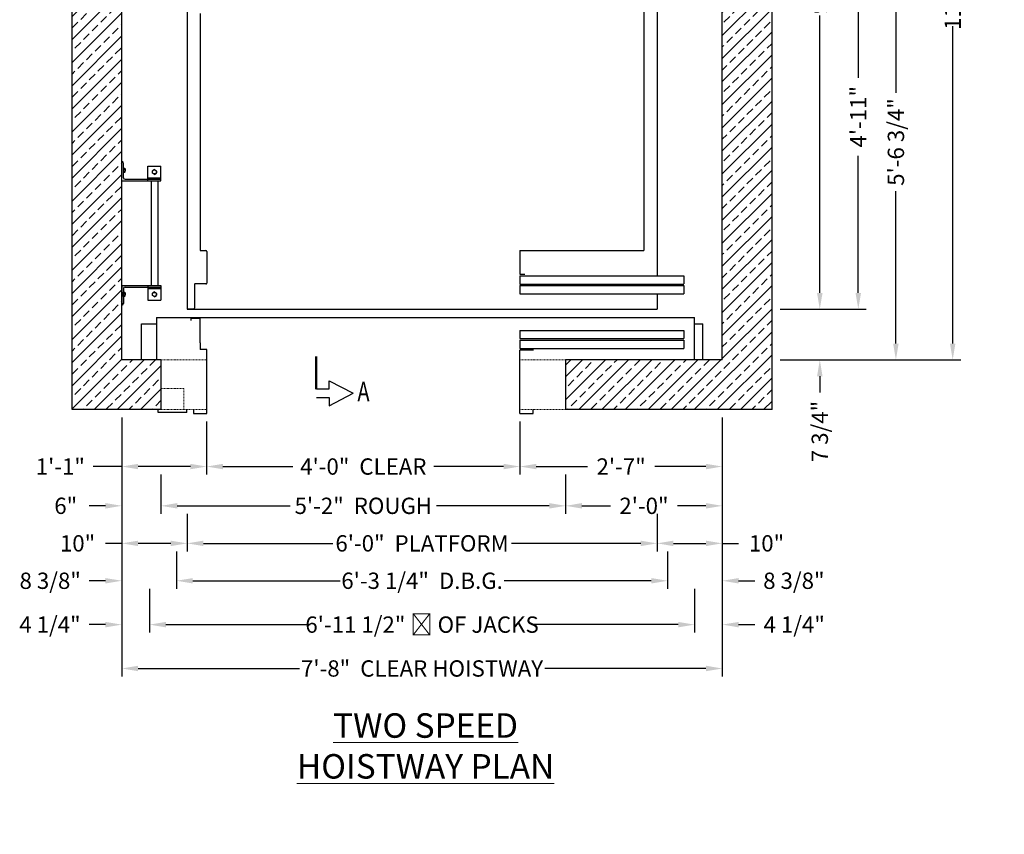
# Model space of a CAD drawing. Extents: x -286 to 148, y -99 to 381.
# Drawn here: x -7 to 144, y 27 to 152 of the extents above; entities that cross this region are included whole.
import ezdxf

# ---------------------------------------------------------------- set-up
doc = ezdxf.new("R2010")
doc.units = 0
doc.header["$LTSCALE"] = 0.5
doc.header["$MEASUREMENT"] = 0
doc.linetypes.add('HIDDEN', pattern=[0.375, 0.25, -0.125])
doc.layers.get('Defpoints').update_dxf_attribs({"linetype": 'CONTINUOUS'})
for name, color, linetype, lineweight in [('DIM', 86, 'CONTINUOUS', 5), ('DRAW', 152, 'CONTINUOUS', 25), ('HID', 84, 'HIDDEN', 5), ('TEXT', 92, 'CONTINUOUS', 5)]:
    doc.layers.add(name, color=color, linetype=linetype, lineweight=lineweight)
doc.styles.add('ARIAL', font='arial.ttf', dxfattribs={"width": 0.75})
doc.styles.add('ARIALNARROW', font='ARIALN.TTF')
doc.dimstyles.new('0375XP', dxfattribs={"dimscale": 26.6667, "dimtxt": 0.0938, "dimasz": 0.0938, "dimexe": 0.046, "dimexo": 0.046, "dimgap": 0.09, "dimtad": 0, "dimdec": 4, "dimzin": 3, "dimdsep": 46, "dimlunit": 4, "dimtxsty": 'ARIALNARROW', "dimcen": -0.0938, "dimclrd": 256, "dimclre": 256, "dimclrt": 256, "dimadec": 0, "dimazin": 0, "dimtfac": 1, "dimtdec": 4, "dimtofl": 0, "dimtmove": 0, "dimatfit": 3, "dimfxl": 1, "dimfrac": 2, "dimtolj": 1, "dimtzin": 0, "dimarcsym": 0})

# ---------------------------------------------------------------- blocks, each defined once
blk = doc.blocks.new('*D10')
at = {"layer": 'Defpoints', "color": 0, "transparency": 16777216}
for p in [(108.67, 107.65), (115.98, 107.65), (108.67, 99.9)]:
    blk.add_point(p, dxfattribs=at)
at = {"layer": 'DIM', "lineweight": -2, "transparency": 16777216}
for p, q in [((115.98, 110.15), (115.98, 112.65)), ((109.89, 107.65), (117.21, 107.65)), ((109.89, 99.9), (117.21, 99.9)), ((115.98, 97.4), (115.98, 94.9))]:
    blk.add_line(p, q, dxfattribs=at)
at = {"layer": 'DIM', "transparency": 16777216}
for points in [[(115.56, 110.15), (116.4, 110.15), (115.98, 107.65)], [(115.56, 97.4), (116.4, 97.4), (115.98, 99.9)]]:
    blk.add_solid(points, dxfattribs=at)
at = {"layer": 'DIM', "transparency": 16777216, "insert": (115.98, 88.93), "char_height": 2.501, "attachment_point": 5, "rotation": 90, "style": 'ARIALNARROW'}
blk.add_mtext('\\A1;7 3/4"', dxfattribs=at)
blk = doc.blocks.new('*D11')
at = {"layer": 'Defpoints', "color": 0, "transparency": 16777216}
for p in [(101.04, 92.27), (91.04, 77.54), (101.04, 71.79)]:
    blk.add_point(p, dxfattribs=at)
at = {"layer": 'DIM', "lineweight": -2, "transparency": 16777216}
for p, q in [((101.04, 91.05), (101.04, 70.56)), ((91.04, 76.31), (91.04, 70.56)), ((93.54, 71.79), (98.54, 71.79)), ((101.04, 71.79), (103.54, 71.79))]:
    blk.add_line(p, q, dxfattribs=at)
at = {"layer": 'DIM', "transparency": 16777216}
for points in [[(93.54, 72.2), (93.54, 71.37), (91.04, 71.79)], [(98.54, 72.2), (98.54, 71.37), (101.04, 71.79)]]:
    blk.add_solid(points, dxfattribs=at)
at = {"layer": 'DIM', "transparency": 16777216, "insert": (107.82, 71.79), "char_height": 2.501, "attachment_point": 5, "style": 'ARIALNARROW'}
blk.add_mtext('\\A1;10"', dxfattribs=at)
blk = doc.blocks.new('*D12')
at = {"layer": 'Defpoints', "color": 0, "transparency": 16777216}
for p in [(101.04, 92.27), (92.67, 71.79), (101.04, 66.06)]:
    blk.add_point(p, dxfattribs=at)
at = {"layer": 'DIM', "lineweight": -2, "transparency": 16777216}
for p, q in [((101.04, 91.05), (101.04, 64.83)), ((92.67, 70.56), (92.67, 64.83)), ((90.16, 66.06), (87.66, 66.06)), ((103.54, 66.06), (106.04, 66.06))]:
    blk.add_line(p, q, dxfattribs=at)
at = {"layer": 'DIM', "transparency": 16777216}
for points in [[(90.16, 66.47), (90.16, 65.64), (92.67, 66.06)], [(103.54, 66.47), (103.54, 65.64), (101.04, 66.06)]]:
    blk.add_solid(points, dxfattribs=at)
at = {"layer": 'DIM', "transparency": 16777216, "insert": (112.01, 66.06), "char_height": 2.501, "attachment_point": 5, "style": 'ARIALNARROW'}
blk.add_mtext('\\A1;8 3/8"', dxfattribs=at)
blk = doc.blocks.new('*D13')
at = {"layer": 'Defpoints', "color": 0, "transparency": 16777216}
for p in [(101.04, 92.27), (70.04, 91.66), (101.04, 83.56)]:
    blk.add_point(p, dxfattribs=at)
at = {"layer": 'DIM', "lineweight": -2, "transparency": 16777216}
for p, q in [((101.04, 91.05), (101.04, 82.33)), ((70.04, 90.44), (70.04, 82.33)), ((72.54, 83.56), (80.39, 83.56)), ((98.54, 83.56), (90.69, 83.56))]:
    blk.add_line(p, q, dxfattribs=at)
at = {"layer": 'DIM', "transparency": 16777216}
for points in [[(72.54, 83.97), (72.54, 83.14), (70.04, 83.56)], [(98.54, 83.97), (98.54, 83.14), (101.04, 83.56)]]:
    blk.add_solid(points, dxfattribs=at)
at = {"layer": 'DIM', "transparency": 16777216, "insert": (85.54, 83.56), "char_height": 2.501, "attachment_point": 5, "style": 'ARIALNARROW'}
blk.add_mtext('\\A1;2\'-7"', dxfattribs=at)
blk = doc.blocks.new('*D14')
at = {"layer": 'Defpoints', "color": 0, "transparency": 16777216}
for p in [(101.04, 92.27), (77.04, 83.56), (101.04, 77.54)]:
    blk.add_point(p, dxfattribs=at)
at = {"layer": 'DIM', "lineweight": -2, "transparency": 16777216}
for p, q in [((101.04, 91.05), (101.04, 76.31)), ((77.04, 82.33), (77.04, 76.31)), ((79.54, 77.54), (83.89, 77.54)), ((98.54, 77.54), (94.19, 77.54))]:
    blk.add_line(p, q, dxfattribs=at)
at = {"layer": 'DIM', "transparency": 16777216}
for points in [[(79.54, 77.96), (79.54, 77.12), (77.04, 77.54)], [(98.54, 77.96), (98.54, 77.12), (101.04, 77.54)]]:
    blk.add_solid(points, dxfattribs=at)
at = {"layer": 'DIM', "transparency": 16777216, "insert": (89.04, 77.54), "char_height": 2.501, "attachment_point": 5, "style": 'ARIALNARROW'}
blk.add_mtext('\\A1;2\'-0"', dxfattribs=at)
blk = doc.blocks.new('*D15')
at = {"layer": 'Defpoints', "color": 0, "transparency": 16777216}
for p in [(101.04, 92.27), (96.79, 66.06), (96.79, 59.34)]:
    blk.add_point(p, dxfattribs=at)
at = {"layer": 'DIM', "lineweight": -2, "transparency": 16777216}
for p, q in [((101.04, 91.05), (101.04, 58.11)), ((96.79, 64.83), (96.79, 58.11)), ((94.29, 59.34), (91.79, 59.34)), ((103.54, 59.34), (106.04, 59.34))]:
    blk.add_line(p, q, dxfattribs=at)
at = {"layer": 'DIM', "transparency": 16777216}
for points in [[(94.29, 59.75), (94.29, 58.92), (96.79, 59.34)], [(103.54, 59.75), (103.54, 58.92), (101.04, 59.34)]]:
    blk.add_solid(points, dxfattribs=at)
at = {"layer": 'DIM', "transparency": 16777216, "insert": (112.06, 59.34), "char_height": 2.501, "attachment_point": 5, "style": 'ARIALNARROW'}
blk.add_mtext('\\A1;4 1/4"', dxfattribs=at)
blk = doc.blocks.new('*D16')
at = {"layer": 'Defpoints', "color": 0, "transparency": 16777216}
for p in [(9.04, 92.27), (22.04, 91.66), (22.04, 83.56)]:
    blk.add_point(p, dxfattribs=at)
at = {"layer": 'DIM', "lineweight": -2, "transparency": 16777216}
for p, q in [((9.04, 91.05), (9.04, 82.33)), ((22.04, 90.44), (22.04, 82.33)), ((9.04, 83.56), (4.65, 83.56)), ((19.54, 83.56), (11.54, 83.56))]:
    blk.add_line(p, q, dxfattribs=at)
at = {"layer": 'DIM', "transparency": 16777216}
for points in [[(11.54, 83.97), (11.54, 83.14), (9.04, 83.56)], [(19.54, 83.97), (19.54, 83.14), (22.04, 83.56)]]:
    blk.add_solid(points, dxfattribs=at)
at = {"layer": 'DIM', "transparency": 16777216, "insert": (-0.38, 83.56), "char_height": 2.501, "attachment_point": 5, "style": 'ARIALNARROW'}
blk.add_mtext('\\A1;1\'-1"', dxfattribs=at)
blk = doc.blocks.new('*D17')
at = {"layer": 'Defpoints', "color": 0, "transparency": 16777216}
for p in [(9.04, 92.27), (15.04, 83.56), (9.04, 77.54)]:
    blk.add_point(p, dxfattribs=at)
at = {"layer": 'DIM', "lineweight": -2, "transparency": 16777216}
for p, q in [((9.04, 91.05), (9.04, 76.31)), ((15.04, 82.33), (15.04, 76.31)), ((6.54, 77.54), (4.04, 77.54)), ((17.54, 77.54), (20.04, 77.54))]:
    blk.add_line(p, q, dxfattribs=at)
at = {"layer": 'DIM', "transparency": 16777216}
for points in [[(6.54, 77.96), (6.54, 77.12), (9.04, 77.54)], [(17.54, 77.96), (17.54, 77.12), (15.04, 77.54)]]:
    blk.add_solid(points, dxfattribs=at)
at = {"layer": 'DIM', "transparency": 16777216, "insert": (0.45, 77.54), "char_height": 2.501, "attachment_point": 5, "style": 'ARIALNARROW'}
blk.add_mtext('\\A1;6"', dxfattribs=at)
blk = doc.blocks.new('*D18')
at = {"layer": 'Defpoints', "color": 0, "transparency": 16777216}
for p in [(9.04, 92.27), (19.04, 77.54), (9.04, 71.79)]:
    blk.add_point(p, dxfattribs=at)
at = {"layer": 'DIM', "lineweight": -2, "transparency": 16777216}
for p, q in [((9.04, 91.05), (9.04, 70.56)), ((19.04, 76.31), (19.04, 70.56)), ((9.04, 71.79), (6.54, 71.79)), ((16.54, 71.79), (11.54, 71.79))]:
    blk.add_line(p, q, dxfattribs=at)
at = {"layer": 'DIM', "transparency": 16777216}
for points in [[(11.54, 72.2), (11.54, 71.37), (9.04, 71.79)], [(16.54, 72.2), (16.54, 71.37), (19.04, 71.79)]]:
    blk.add_solid(points, dxfattribs=at)
at = {"layer": 'DIM', "transparency": 16777216, "insert": (2.26, 71.79), "char_height": 2.501, "attachment_point": 5, "style": 'ARIALNARROW'}
blk.add_mtext('\\A1;10"', dxfattribs=at)
blk = doc.blocks.new('*D19')
at = {"layer": 'Defpoints', "color": 0, "transparency": 16777216}
for p in [(9.04, 92.27), (17.42, 71.79), (9.04, 66.06)]:
    blk.add_point(p, dxfattribs=at)
at = {"layer": 'DIM', "lineweight": -2, "transparency": 16777216}
for p, q in [((9.04, 91.05), (9.04, 64.83)), ((17.42, 70.56), (17.42, 64.83)), ((6.54, 66.06), (4.04, 66.06)), ((19.92, 66.06), (22.42, 66.06))]:
    blk.add_line(p, q, dxfattribs=at)
at = {"layer": 'DIM', "transparency": 16777216}
for points in [[(6.54, 66.47), (6.54, 65.64), (9.04, 66.06)], [(19.92, 66.47), (19.92, 65.64), (17.42, 66.06)]]:
    blk.add_solid(points, dxfattribs=at)
at = {"layer": 'DIM', "transparency": 16777216, "insert": (-1.93, 66.06), "char_height": 2.501, "attachment_point": 5, "style": 'ARIALNARROW'}
blk.add_mtext('\\A1;8 3/8"', dxfattribs=at)
blk = doc.blocks.new('*D20')
at = {"layer": 'Defpoints', "color": 0, "transparency": 16777216}
for p in [(15.04, 83.56), (77.04, 83.56), (15.04, 77.54)]:
    blk.add_point(p, dxfattribs=at)
at = {"layer": 'DIM', "lineweight": -2, "transparency": 16777216}
for p, q in [((15.04, 82.33), (15.04, 76.31)), ((77.04, 82.33), (77.04, 76.31)), ((17.54, 77.54), (34.83, 77.54)), ((74.54, 77.54), (57.25, 77.54))]:
    blk.add_line(p, q, dxfattribs=at)
at = {"layer": 'DIM', "transparency": 16777216}
for points in [[(17.54, 77.96), (17.54, 77.12), (15.04, 77.54)], [(74.54, 77.96), (74.54, 77.12), (77.04, 77.54)]]:
    blk.add_solid(points, dxfattribs=at)
at = {"layer": 'DIM', "transparency": 16777216, "insert": (46.04, 77.54), "char_height": 2.5013, "attachment_point": 5, "style": 'ARIALNARROW'}
blk.add_mtext('\\A1;5\'-2"  ROUGH', dxfattribs=at)
blk = doc.blocks.new('*D21')
at = {"layer": 'Defpoints', "color": 0, "transparency": 16777216}
for p in [(19.04, 77.54), (91.04, 77.54), (19.04, 71.79)]:
    blk.add_point(p, dxfattribs=at)
at = {"layer": 'DIM', "lineweight": -2, "transparency": 16777216}
for p, q in [((19.04, 76.31), (19.04, 70.56)), ((91.04, 76.31), (91.04, 70.56)), ((21.54, 71.79), (41.35, 71.79)), ((88.54, 71.79), (68.73, 71.79))]:
    blk.add_line(p, q, dxfattribs=at)
at = {"layer": 'DIM', "transparency": 16777216}
for points in [[(21.54, 72.2), (21.54, 71.37), (19.04, 71.79)], [(88.54, 72.2), (88.54, 71.37), (91.04, 71.79)]]:
    blk.add_solid(points, dxfattribs=at)
at = {"layer": 'DIM', "transparency": 16777216, "insert": (55.04, 71.79), "char_height": 2.5013, "attachment_point": 5, "style": 'ARIALNARROW'}
blk.add_mtext('\\A1;6\'-0"  PLATFORM', dxfattribs=at)
blk = doc.blocks.new('*D22')
at = {"layer": 'Defpoints', "color": 0, "transparency": 16777216}
for p in [(17.42, 71.79), (92.67, 71.79), (17.42, 66.06)]:
    blk.add_point(p, dxfattribs=at)
at = {"layer": 'DIM', "lineweight": -2, "transparency": 16777216}
for p, q in [((17.42, 70.56), (17.42, 64.83)), ((92.67, 70.56), (92.67, 64.83)), ((19.92, 66.06), (42.47, 66.06)), ((90.16, 66.06), (67.61, 66.06))]:
    blk.add_line(p, q, dxfattribs=at)
at = {"layer": 'DIM', "transparency": 16777216}
for points in [[(19.92, 66.47), (19.92, 65.64), (17.42, 66.06)], [(90.16, 66.47), (90.16, 65.64), (92.67, 66.06)]]:
    blk.add_solid(points, dxfattribs=at)
at = {"layer": 'DIM', "transparency": 16777216, "insert": (55.04, 66.06), "char_height": 2.5013, "attachment_point": 5, "style": 'ARIALNARROW'}
blk.add_mtext('\\A1;6\'-3 1/4"  D.B.G.', dxfattribs=at)
blk = doc.blocks.new('*D23')
at = {"layer": 'Defpoints', "color": 0, "transparency": 16777216}
for p in [(9.04, 92.27), (101.04, 92.27), (9.04, 52.62)]:
    blk.add_point(p, dxfattribs=at)
at = {"layer": 'DIM', "lineweight": -2, "transparency": 16777216}
for p, q in [((9.04, 91.05), (9.04, 51.39)), ((101.04, 91.05), (101.04, 51.39)), ((11.54, 52.62), (36.25, 52.62)), ((98.54, 52.62), (73.83, 52.62))]:
    blk.add_line(p, q, dxfattribs=at)
at = {"layer": 'DIM', "transparency": 16777216}
for points in [[(11.54, 53.04), (11.54, 52.2), (9.04, 52.62)], [(98.54, 53.04), (98.54, 52.2), (101.04, 52.62)]]:
    blk.add_solid(points, dxfattribs=at)
at = {"layer": 'DIM', "transparency": 16777216, "insert": (55.04, 52.62), "char_height": 2.5013, "attachment_point": 5, "style": 'ARIALNARROW'}
blk.add_mtext('\\A1;7\'-8"  CLEAR HOISTWAY', dxfattribs=at)
blk = doc.blocks.new('*D24')
at = {"layer": 'Defpoints', "color": 0, "transparency": 16777216}
for p in [(22.04, 91.66), (70.04, 91.66), (70.04, 83.56)]:
    blk.add_point(p, dxfattribs=at)
at = {"layer": 'DIM', "lineweight": -2, "transparency": 16777216}
for p, q in [((22.04, 90.44), (22.04, 82.33)), ((70.04, 90.44), (70.04, 82.33)), ((24.54, 83.56), (35.25, 83.56)), ((67.54, 83.56), (56.83, 83.56))]:
    blk.add_line(p, q, dxfattribs=at)
at = {"layer": 'DIM', "transparency": 16777216}
for points in [[(24.54, 83.97), (24.54, 83.14), (22.04, 83.56)], [(67.54, 83.97), (67.54, 83.14), (70.04, 83.56)]]:
    blk.add_solid(points, dxfattribs=at)
at = {"layer": 'DIM', "transparency": 16777216, "insert": (46.04, 83.56), "char_height": 2.5013, "attachment_point": 5, "style": 'ARIALNARROW'}
blk.add_mtext('\\A1;4\'-0"  CLEAR', dxfattribs=at)
blk = doc.blocks.new('*D25')
at = {"layer": 'Defpoints', "color": 0, "transparency": 16777216}
for p in [(9.04, 92.27), (13.29, 66.06), (9.04, 59.34)]:
    blk.add_point(p, dxfattribs=at)
at = {"layer": 'DIM', "lineweight": -2, "transparency": 16777216}
for p, q in [((9.04, 91.05), (9.04, 58.11)), ((13.29, 64.83), (13.29, 58.11)), ((6.54, 59.34), (4.04, 59.34)), ((15.79, 59.34), (18.29, 59.34))]:
    blk.add_line(p, q, dxfattribs=at)
at = {"layer": 'DIM', "transparency": 16777216}
for points in [[(6.54, 59.75), (6.54, 58.92), (9.04, 59.34)], [(15.79, 59.75), (15.79, 58.92), (13.29, 59.34)]]:
    blk.add_solid(points, dxfattribs=at)
at = {"layer": 'DIM', "transparency": 16777216, "insert": (-1.97, 59.34), "char_height": 2.501, "attachment_point": 5, "style": 'ARIALNARROW'}
blk.add_mtext('\\A1;4 1/4"', dxfattribs=at)
blk = doc.blocks.new('*D26')
at = {"layer": 'Defpoints', "color": 0, "transparency": 16777216}
for p in [(117.21, 166.65), (121.88, 166.65), (108.67, 107.65)]:
    blk.add_point(p, dxfattribs=at)
at = {"layer": 'DIM', "lineweight": -2, "transparency": 16777216}
for p, q in [((118.43, 166.65), (123.1, 166.65)), ((121.88, 164.15), (121.88, 143.12)), ((121.88, 110.15), (121.88, 131.18)), ((109.89, 107.65), (123.1, 107.65))]:
    blk.add_line(p, q, dxfattribs=at)
at = {"layer": 'DIM', "transparency": 16777216}
for points in [[(121.46, 164.15), (122.29, 164.15), (121.88, 166.65)], [(121.46, 110.15), (122.29, 110.15), (121.88, 107.65)]]:
    blk.add_solid(points, dxfattribs=at)
at = {"layer": 'DIM', "transparency": 16777216, "insert": (121.88, 137.15), "char_height": 2.501, "attachment_point": 5, "rotation": 90, "style": 'ARIALNARROW'}
blk.add_mtext('\\A1;4\'-11"', dxfattribs=at)
blk = doc.blocks.new('*D27')
at = {"layer": 'Defpoints', "color": 0, "transparency": 16777216}
for p in [(117.21, 166.65), (108.67, 99.9), (127.64, 99.9)]:
    blk.add_point(p, dxfattribs=at)
at = {"layer": 'DIM', "lineweight": -2, "transparency": 16777216}
for p, q in [((118.43, 166.65), (128.87, 166.65)), ((127.64, 164.15), (127.64, 140.8)), ((127.64, 102.4), (127.64, 125.76)), ((109.89, 99.9), (128.87, 99.9))]:
    blk.add_line(p, q, dxfattribs=at)
at = {"layer": 'DIM', "transparency": 16777216}
for points in [[(127.22, 164.15), (128.06, 164.15), (127.64, 166.65)], [(127.22, 102.4), (128.06, 102.4), (127.64, 99.9)]]:
    blk.add_solid(points, dxfattribs=at)
at = {"layer": 'DIM', "transparency": 16777216, "insert": (127.64, 133.28), "char_height": 2.5013, "attachment_point": 5, "rotation": 90, "style": 'ARIALNARROW'}
blk.add_mtext('\\A1;5\'-6 3/4"', dxfattribs=at)
blk = doc.blocks.new('*D28')
at = {"layer": 'Defpoints', "color": 0, "transparency": 16777216}
for p in [(108.67, 226.65), (115.98, 226.65), (108.67, 107.65)]:
    blk.add_point(p, dxfattribs=at)
at = {"layer": 'DIM', "lineweight": -2, "transparency": 16777216}
for p, q in [((109.89, 226.65), (117.21, 226.65)), ((115.98, 224.15), (115.98, 181.63)), ((115.98, 110.15), (115.98, 152.67)), ((109.89, 107.65), (117.21, 107.65))]:
    blk.add_line(p, q, dxfattribs=at)
at = {"layer": 'DIM', "transparency": 16777216}
for points in [[(115.56, 224.15), (116.4, 224.15), (115.98, 226.65)], [(115.56, 110.15), (116.4, 110.15), (115.98, 107.65)]]:
    blk.add_solid(points, dxfattribs=at)
at = {"layer": 'DIM', "transparency": 16777216, "insert": (115.98, 167.15), "char_height": 2.5013, "attachment_point": 5, "rotation": 90, "style": 'ARIALNARROW'}
blk.add_mtext('\\A1;9\'-11"  PLATFORM', dxfattribs=at)
blk = doc.blocks.new('*D29')
at = {"layer": 'Defpoints', "color": 0, "transparency": 16777216}
for p in [(108.67, 234.4), (136.34, 234.4), (108.67, 99.9)]:
    blk.add_point(p, dxfattribs=at)
at = {"layer": 'DIM', "lineweight": -2, "transparency": 16777216}
for p, q in [((109.89, 234.4), (137.57, 234.4)), ((136.34, 231.9), (136.34, 194.79)), ((136.34, 102.4), (136.34, 151.01)), ((109.89, 99.9), (137.57, 99.9))]:
    blk.add_line(p, q, dxfattribs=at)
at = {"layer": 'DIM', "transparency": 16777216}
for points in [[(135.93, 231.9), (136.76, 231.9), (136.34, 234.4)], [(135.93, 102.4), (136.76, 102.4), (136.34, 99.9)]]:
    blk.add_solid(points, dxfattribs=at)
at = {"layer": 'DIM', "transparency": 16777216, "insert": (136.34, 172.9), "char_height": 2.5013, "attachment_point": 5, "rotation": 90, "style": 'ARIALNARROW'}
blk.add_mtext('\\A1;11\'-2 1/2"  CLEAR HOISTWAY', dxfattribs=at)
blk = doc.blocks.new('*D41')
at = {"layer": 'Defpoints', "color": 0, "transparency": 16777216}
for p in [(13.29, 66.06), (96.79, 66.06), (96.79, 59.34)]:
    blk.add_point(p, dxfattribs=at)
at = {"layer": 'DIM', "lineweight": -2, "transparency": 16777216}
for p, q in [((13.29, 64.83), (13.29, 58.11)), ((96.79, 64.83), (96.79, 58.11)), ((15.79, 59.34), (37.92, 59.34)), ((94.29, 59.34), (72.16, 59.34))]:
    blk.add_line(p, q, dxfattribs=at)
at = {"layer": 'DIM', "transparency": 16777216}
for points in [[(15.79, 59.75), (15.79, 58.92), (13.29, 59.34)], [(94.29, 59.75), (94.29, 58.92), (96.79, 59.34)]]:
    blk.add_solid(points, dxfattribs=at)
at = {"layer": 'DIM', "transparency": 16777216, "insert": (55.04, 59.34), "char_height": 2.5013, "attachment_point": 5, "style": 'ARIALNARROW'}
blk.add_mtext('\\A1;6\'-11 1/2" {\\fISOCPEUR|b0|i0|c0|p34;℄} OF JACKS', dxfattribs=at)
blk = doc.blocks.new('BP34')
at = {"layer": 'DRAW'}
for p, q in [((0, 0.74), (-0.63, 0.37)), ((-0.63, -0.37), (-0.63, 0.37)), ((0, 0.74), (0.63, 0.37)), ((0.63, -0.37), (0.63, 0.37)), ((0, -0.74), (-0.63, -0.37)), ((0, -0.74), (0.63, -0.37))]:
    blk.add_line(p, q, dxfattribs=at)
blk.add_circle((0, 0), 0.627, dxfattribs=at)
blk = doc.blocks.new('Pit Ladder')
at = {"layer": 'DRAW'}
for p, q in [((0, 19), (0, 22)), ((0.25, 19.5), (0.25, 21.75)), ((4, 19), (4, 21.25)), ((4, 21.25), (6, 21.25)), ((6, 19), (6, 21.25)), ((0.25, 20.94), (0.43, 20.94)), ((0.25, 20.31), (0.25, 20.94)), ((0.43, 20.77), (0.25, 20.77)), ((0.43, 20.48), (0.25, 20.48)), ((0.43, 20.31), (0.25, 20.31)), ((0.5, 20.86), (0.5, 20.85)), ((0.5, 20.85), (0.5, 20.7)), ((0.5, 20.74), (0.5, 20.56)), ((0.5, 20.41), (0.5, 20.56)), ((0.5, 20.41), (0.5, 20.39)), ((0, 19), (4, 19)), ((0.5, 19.25), (4, 19.25)), ((4, 19.5), (6, 19.5)), ((4, 19.25), (6, 19.25)), ((4, 19), (6, 19)), ((4.5, 19), (4.5, 3)), ((5.5, 19), (5.5, 3)), ((0, 3), (4, 3)), ((0, 3), (0, 0)), ((0.25, 2.5), (0.25, 0.25)), ((0.25, 1.94), (0.43, 1.94)), ((0.25, 1.31), (0.25, 1.94)), ((0.43, 1.77), (0.25, 1.77)), ((0.5, 2.75), (4, 2.75)), ((0.5, 1.86), (0.5, 1.85)), ((0.5, 1.85), (0.5, 1.7)), ((0.5, 1.74), (0.5, 1.56)), ((0.5, 1.41), (0.5, 1.56)), ((4, 3), (4, 0.75)), ((4, 3), (6, 3)), ((4, 2.75), (6, 2.75)), ((4, 2.5), (6, 2.5)), ((6, 3), (6, 0.75)), ((0.43, 1.48), (0.25, 1.48)), ((0.43, 1.31), (0.25, 1.31)), ((0.5, 1.41), (0.5, 1.39)), ((4, 0.75), (6, 0.75))]:
    blk.add_line(p, q, dxfattribs=at)
for centre, radius, start, end in [((-0.02, 21.73), 0.275, 6.0158, 85.1261), ((0.43, 20.86), 0.075, 0, 90), ((0.43, 20.85), 0.075, 270, 0), ((0.43, 20.7), 0.075, 0, 90), ((0.43, 20.56), 0.075, 270, 0), ((0.43, 20.41), 0.075, 0, 90), ((0.43, 20.39), 0.075, 270, 0), ((0.5, 19.5), 0.25, 180, 270), ((0.5, 2.5), 0.25, 90, 180), ((0.43, 1.86), 0.075, 0, 90), ((0.43, 1.85), 0.075, 270, 0), ((0.43, 1.7), 0.075, 0, 90), ((0.43, 1.56), 0.075, 270, 0), ((-0.02, 0.27), 0.275, 274.8739, 353.9842), ((0.43, 1.41), 0.075, 0, 90), ((0.43, 1.39), 0.075, 270, 0)]:
    blk.add_arc(centre, radius, start, end, dxfattribs=at)
at = {"layer": 'DRAW', "xscale": 0.5, "yscale": 0.5, "zscale": 0.5}
for p in [(5, 20.38), (5, 1.62)]:
    blk.add_blockref('BP34', p, dxfattribs=at)

msp = doc.modelspace()

# ---------------------------------------------------------------- hatches: boundary and pattern name
at = {"layer": 'TEXT'}
h = msp.add_hatch(dxfattribs=at)
h.set_pattern_fill('ANSI33', color=256, scale=10)
h.set_pattern_definition([(45, (-174.042, 167.9737), (-1.767767, 1.767767), []), (45, (-172.2743, 167.9737), (-1.767767, 1.767767), [1.25, -0.625])])
h.paths.add_polyline_path([(1.41586, 92.27466), (15.04086, 92.27466), (15.04086, 99.89966), (9.04086, 99.89966), (9.04086, 167.1467), (7.54086, 167.1467), (7.54086, 191.1467), (9.04086, 191.1467), (9.04086, 234.39966), (15.04086, 234.39966), (15.04086, 238.77466), (15.04066, 238.77466), (15.04086, 242.02466), (1.41586, 242.02466)])
h.paths.add_polyline_path([(108.66586, 242.02466), (77.04086, 242.02466), (77.04086, 234.39966), (101.04086, 234.39966), (101.04086, 191.14966), (102.54086, 191.14966), (102.54086, 167.14966), (101.04086, 167.14966), (101.04086, 99.89966), (77.04086, 99.89966), (77.04086, 92.27466), (108.66586, 92.27466)])

# ---------------------------------------------------------------- linework, layer by layer
at = {"layer": 'DRAW'}
for p, q in [((1.41586, 92.27466), (1.41586, 242.02466)), ((108.66586, 92.27466), (108.66586, 242.02466)), ((9.04086, 99.89966), (9.04086, 234.39966)), ((101.04086, 99.89966), (101.04086, 234.39966)), ((19.04086, 226.64966), (19.04086, 107.64966)), ((91.04086, 221.52516), (91.04086, 112.77416)), ((89.04086, 217.64966), (89.04086, 116.64966)), ((21.04074, 152.98184), (21.04086, 116.64916)), ((21.04086, 116.64966), (21.89126, 116.64966)), ((22.04066, 116.50026), (22.04066, 111.67406)), ((70.04414, 116.64966), (89.04086, 116.64966)), ((70.04414, 116.64966), (70.04414, 113.02416)), ((70.04414, 113.02416), (70.79414, 113.02416)), ((70.04414, 112.77466), (70.04414, 111.52416)), ((70.04414, 112.77416), (95.16914, 112.77416)), ((95.16914, 112.77466), (95.16914, 111.52466)), ((20.16566, 111.44996), (20.16566, 107.79906)), ((21.89126, 111.52466), (20.24036, 111.52466)), ((70.04414, 111.52416), (95.16914, 111.52416)), ((70.04414, 111.27466), (70.04414, 110.02466)), ((70.04414, 111.27466), (95.16914, 111.27466)), ((91.04086, 111.52416), (91.04086, 111.27466)), ((95.16914, 111.27466), (95.16914, 110.02466)), ((70.04414, 110.02466), (95.16914, 110.02466)), ((91.04086, 110.02466), (91.04086, 107.64966)), ((20.01626, 107.64966), (19.04066, 107.64966)), ((19.04086, 107.64966), (91.04086, 107.64966)), ((14.36644, 106.39966), (14.36644, 99.89966)), ((14.36644, 106.39966), (96.79082, 106.39966)), ((19.61406, 106.2493), (19.61406, 105.94823)), ((21.04797, 106.2493), (19.61406, 106.2493)), ((21.04797, 102.51102), (21.04797, 106.2493)), ((96.79082, 99.89966), (96.79082, 106.39966)), ((12.04086, 105.39934), (14.36644, 105.39934)), ((12.04086, 99.89966), (12.04086, 105.39934)), ((70.04414, 104.39966), (70.04414, 103.14966)), ((70.04414, 104.39966), (95.16914, 104.39966)), ((95.16914, 104.39966), (95.16914, 103.14966)), ((96.79082, 105.39934), (98.04086, 105.39934)), ((98.04086, 99.89966), (98.04086, 105.39934)), ((70.04414, 103.14966), (95.16914, 103.14966)), ((70.04414, 102.89966), (95.16914, 102.89966)), ((70.04414, 102.89966), (70.04414, 101.64966)), ((95.16914, 102.89966), (95.16914, 101.64966)), ((21.04797, 102.51102), (21.04797, 101.51102)), ((22.04086, 101.51102), (21.04797, 101.51102)), ((22.04086, 91.66213), (22.04086, 101.51102)), ((72.11418, 101.39966), (70.04086, 101.39966)), ((70.04086, 91.66213), (70.04086, 101.39966)), ((70.04414, 101.64966), (95.16914, 101.64966)), ((15.04086, 99.89966), (9.04086, 99.89966)), ((15.04086, 99.89966), (15.04086, 92.27466)), ((38.72872, 100.39478), (38.72872, 95.43024)), ((38.86293, 100.40765), (38.86293, 95.44346)), ((77.04086, 99.89966), (77.04086, 92.27466)), ((101.04086, 99.89966), (77.04086, 99.89966)), ((40.8124, 95.44346), (40.8124, 96.68451)), ((40.8124, 96.68451), (44.48793, 94.78265)), ((38.86293, 95.44346), (40.8124, 95.44346)), ((38.86293, 94.12183), (40.8124, 94.12183)), ((40.8124, 92.88078), (44.48793, 94.78265)), ((40.8124, 94.12183), (40.8124, 92.88078)), ((15.04066, 92.27466), (1.41586, 92.27466)), ((14.60316, 91.8534), (14.60316, 92.27466)), ((18.97816, 91.8534), (18.97816, 92.27466)), ((20.04718, 92.27466), (20.04718, 91.66213)), ((72.04086, 91.66213), (72.04086, 92.27466)), ((108.66586, 92.27466), (77.04086, 92.27466)), ((18.97816, 91.8534), (14.60316, 91.8534)), ((20.04718, 91.66213), (22.04086, 91.66213)), ((70.04086, 91.66213), (72.04086, 91.66213))]:
    msp.add_line(p, q, dxfattribs=at)
for centre, radius, start, end in [((21.89126, 116.50026), 0.1494, 0, 90), ((21.89126, 111.67406), 0.1494, 270, 0), ((20.24036, 111.44996), 0.0747, 90, 180), ((20.01626, 107.79906), 0.1494, 270, 0)]:
    msp.add_arc(centre, radius, start, end, dxfattribs=at)
at = {"layer": 'HID'}
for p, q in [((15.04086, 99.89966), (22.04086, 99.89966)), ((77.04086, 99.89966), (70.04086, 99.89966)), ((18.54066, 95.52466), (15.04066, 95.52466)), ((18.54066, 92.27466), (18.54066, 95.52466)), ((15.04086, 92.27466), (22.04086, 92.27466)), ((77.04086, 92.27466), (70.04086, 92.27466))]:
    msp.add_line(p, q, dxfattribs=at)

# ---------------------------------------------------------------- block references
at = {"layer": 'DRAW'}
msp.add_blockref('Pit Ladder', (9.04086, 108.31045), dxfattribs=at)

# ---------------------------------------------------------------- texts
at = {"layer": 'TEXT', "style": 'ARIAL', "width": 0.75}
msp.add_text('A', height=3, dxfattribs=at).set_placement((45.13495, 93.54489))
at = {"layer": 'TEXT'}
for s, insert, char_height, attachment_point, style in [('\\A1;', (-2.30517, 124.53774), 0.7504, 4, 'ARIALNARROW'), ('\\A1;', (-1.69259, 121.40563), 0.7504, 4, 'ARIALNARROW'), ('\\A1;', (106.3689, 112.78304), 0.7504, 4, 'ARIALNARROW'), ('\\A1;', (64.71393, 67.16039), 0.7504, 6, 'ARIALNARROW'), ('\\A1;', (80.13892, 64.47334), 0.7504, 4, 'ARIALNARROW'), ('\\A1;', (80.85946, 61.58967), 0.7504, 4, 'ARIALNARROW'), ('{\\LTWO SPEED HOISTWAY PLAN}', (55.57863, 45.75443), 3.75, 2, 'ARIAL'), ('\\A1;', (70.40988, 42.63851), 0.3752, 6, 'ARIALNARROW'), ('\\A1;', (73.96818, 42.76185), 0.3752, 4, 'ARIALNARROW'), ('\\A1;', (56.83541, 38.1985), 0.3752, 6, 'ARIALNARROW'), ('\\A1;', (65.74123, 37.86961), 0.3752, 4, 'ARIALNARROW'), ('\\A1;', (64.79513, 35.03294), 0.3752, 4, 'ARIALNARROW'), ('\\A1;', (36.81818, 28.06591), 0.7504, 6, 'ARIALNARROW'), ('\\A1;', (40.44833, 27.21395), 0.7504, 6, 'ARIALNARROW')]:
    msp.add_mtext(s, dxfattribs=dict(at, insert=insert, char_height=char_height, attachment_point=attachment_point, style=style))

# ---------------------------------------------------------------- dimensions: what is measured, and where the dimension line sits
at = {"layer": 'DIM'}
dim = msp.add_linear_dim(base=(136.34225, 234.39966), p1=(108.66586, 99.89966), p2=(108.66586, 234.39966), angle=90, text='<>  CLEAR HOISTWAY', dimstyle='0375XP', dxfattribs=at)
dim.commit()
dim.dimension.update_dxf_attribs({"geometry": '*D29', "text_midpoint": (136.34225, 172.89966), "dimtype": 160})
dim = msp.add_linear_dim(base=(115.97838, 226.64966), p1=(108.66586, 107.64966), p2=(108.66586, 226.64966), angle=90, text='<>  PLATFORM', dimstyle='0375XP', dxfattribs=at)
dim.commit()
dim.dimension.update_dxf_attribs({"geometry": '*D28', "text_midpoint": (115.97838, 167.14966)})
for base, p1, p2, picture, middle in [((121.87558, 166.65262), (108.66586, 107.64966), (117.20828, 166.65262), '*D26', (121.87558, 137.15114)), ((127.63953, 99.89966), (117.20828, 166.65262), (108.66586, 99.89966), '*D27', (127.63953, 133.27614)), ((115.97838, 107.64966), (108.66586, 99.89966), (108.66586, 107.64966), '*D10', (115.97838, 88.93437))]:
    dim = msp.add_linear_dim(base=base, p1=p1, p2=p2, angle=90, dimstyle='0375XP', dxfattribs=at)
    dim.commit()
    dim.dimension.update_dxf_attribs({"geometry": picture, "text_midpoint": middle, "dimtype": 160})
for base, p1, p2, picture, middle in [((9.04086, 59.33758), (13.29086, 66.05609), (9.04086, 92.27466), '*D25', (-1.9739, 59.33758)), ((9.04086, 66.05609), (17.41586, 71.78576), (9.04086, 92.27466), '*D19', (-1.93296, 66.05609)), ((9.04086, 77.53974), (15.04086, 83.55782), (9.04086, 92.27466), '*D17', (0.4515, 77.53974)), ((9.04086, 71.78576), (19.04086, 77.53974), (9.04086, 92.27466), '*D18', (2.2584, 71.78576)), ((101.04086, 83.55782), (70.04066, 91.66213), (101.04086, 92.27466), '*D13', (85.54076, 83.55782)), ((101.04086, 77.53974), (77.04066, 83.55782), (101.04086, 92.27466), '*D14', (89.04076, 77.53974)), ((101.04086, 71.78576), (91.04086, 77.53974), (101.04086, 92.27466), '*D11', (107.82333, 71.78576))]:
    dim = msp.add_linear_dim(base=base, p1=p1, p2=p2, dimstyle='0375XP', dxfattribs=at)
    dim.commit()
    dim.dimension.update_dxf_attribs({"geometry": picture, "text_midpoint": middle})
for base, p1, p2, picture, middle in [((22.04086, 83.55782), (9.04086, 92.27466), (22.04086, 91.66213), '*D16', (-0.38362, 83.55782)), ((101.04086, 66.05609), (92.66586, 71.78576), (101.04086, 92.27466), '*D12', (112.01468, 66.05609)), ((96.79086, 59.33758), (101.04086, 92.27466), (96.79086, 66.05609), '*D15', (112.05563, 59.33758))]:
    dim = msp.add_linear_dim(base=base, p1=p1, p2=p2, dimstyle='0375XP', dxfattribs=at)
    dim.commit()
    dim.dimension.update_dxf_attribs({"geometry": picture, "text_midpoint": middle, "dimtype": 160})
for base, p1, p2, text, picture, middle in [((9.04086, 52.61907), (101.04086, 92.27466), (9.04086, 92.27466), '<>  CLEAR HOISTWAY', '*D23', (55.04086, 52.61907)), ((70.04066, 83.55782), (22.04086, 91.66213), (70.04066, 91.66213), '<>  CLEAR', '*D24', (46.04076, 83.55782)), ((15.04086, 77.53974), (77.04066, 83.55782), (15.04086, 83.55782), '<>  ROUGH', '*D20', (46.04076, 77.53974))]:
    dim = msp.add_linear_dim(base=base, p1=p1, p2=p2, text=text, dimstyle='0375XP', dxfattribs=at)
    dim.commit()
    dim.dimension.update_dxf_attribs({"geometry": picture, "text_midpoint": middle, "dimtype": 160})
for base, p1, p2, text, picture, middle in [((19.04086, 71.78576), (91.04086, 77.53974), (19.04086, 77.53974), '<>  PLATFORM', '*D21', (55.04086, 71.78576)), ((17.41586, 66.05609), (92.66586, 71.78576), (17.41586, 71.78576), '<>  D.B.G.', '*D22', (55.04086, 66.05609)), ((96.79086, 59.33758), (13.29086, 66.05609), (96.79086, 66.05609), '<> {\\fISOCPEUR|b0|i0|c0|p34;℄} OF JACKS', '*D41', (55.04086, 59.33758))]:
    dim = msp.add_linear_dim(base=base, p1=p1, p2=p2, text=text, dimstyle='0375XP', dxfattribs=at)
    dim.commit()
    dim.dimension.update_dxf_attribs({"geometry": picture, "text_midpoint": middle})

doc.saveas('drawing.dxf')
